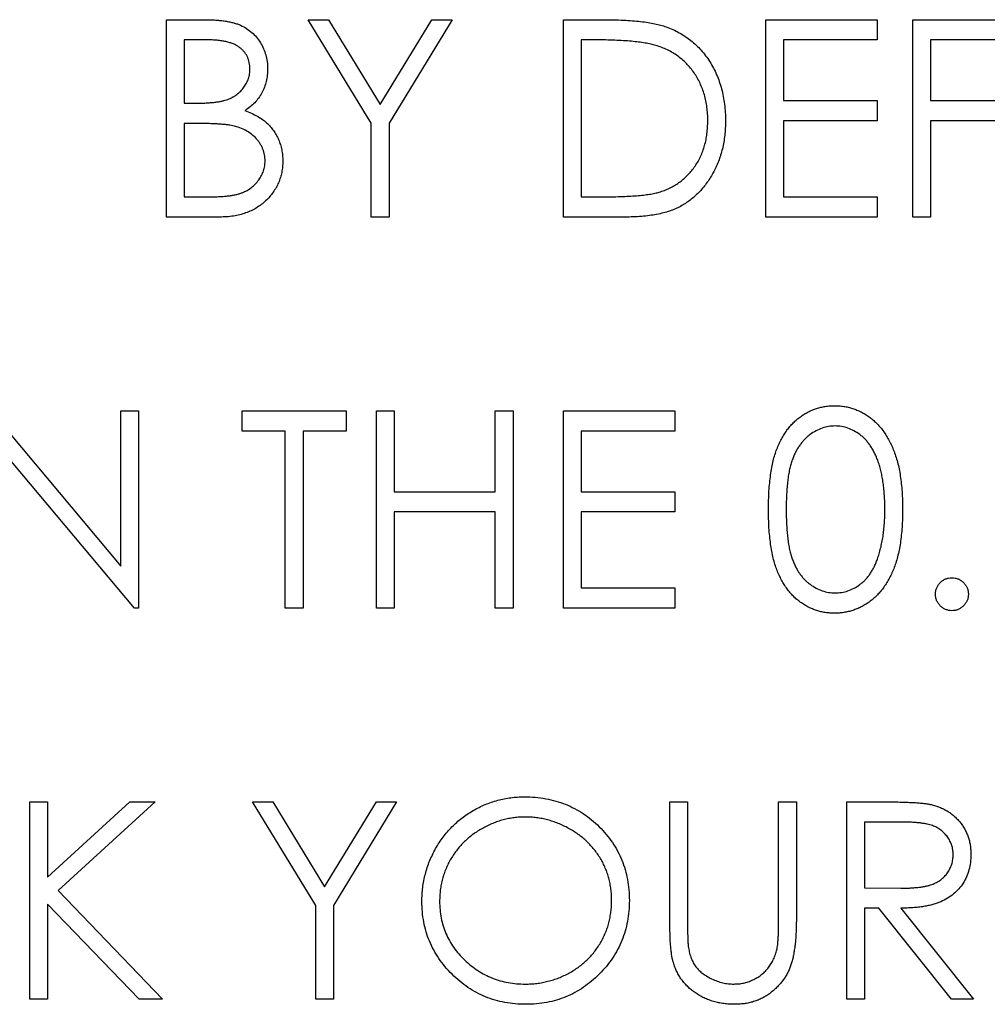
# Model space of a CAD drawing. Units: millimetres. Extents: x 4026 to 15281, y 3865 to 6854.
# Drawn here: x 4088 to 4103, y 6772 to 6788 of the extents above; entities that cross this region are included whole.
import ezdxf

# ---------------------------------------------------------------- set-up
doc = ezdxf.new("R2010")
doc.units = ezdxf.units.MM
doc.header["$LTSCALE"] = 15
doc.header["$MEASUREMENT"] = 0
doc.layers.add('CONST1', color=3, linetype='Continuous')

msp = doc.modelspace()

# ---------------------------------------------------------------- linework, layer by layer
at = {"layer": 'CONST1'}
for p, q in [((4090.236, 6785.096), (4090.236, 6788.271)), ((4090.236, 6788.271), (4090.856, 6788.271)), ((4092.516, 6788.271), (4092.842, 6788.271)), ((4093.533, 6786.605), (4092.516, 6788.271)), ((4092.842, 6788.271), (4093.676, 6786.906)), ((4093.676, 6786.906), (4094.509, 6788.271)), ((4094.836, 6788.271), (4093.818, 6786.605)), ((4094.509, 6788.271), (4094.836, 6788.271)), ((4096.627, 6788.271), (4097.268, 6788.271)), ((4096.627, 6785.096), (4096.627, 6788.271)), ((4099.883, 6788.271), (4101.674, 6788.271)), ((4099.883, 6785.096), (4099.883, 6788.271)), ((4101.674, 6788.271), (4101.674, 6787.945)), ((4102.244, 6785.096), (4102.244, 6788.271)), ((4102.244, 6788.271), (4103.791, 6788.271)), ((4090.521, 6787.945), (4090.521, 6786.927)), ((4090.908, 6787.945), (4090.521, 6787.945)), ((4096.912, 6787.945), (4096.912, 6785.421)), ((4097.135, 6787.945), (4096.912, 6787.945)), ((4100.168, 6787.945), (4100.168, 6786.968)), ((4101.674, 6787.945), (4100.168, 6787.945)), ((4102.529, 6787.945), (4102.529, 6786.968)), ((4103.791, 6787.945), (4102.529, 6787.945)), ((4090.521, 6786.927), (4090.712, 6786.927)), ((4100.168, 6786.968), (4101.674, 6786.968)), ((4101.674, 6786.968), (4101.674, 6786.642)), ((4102.529, 6786.968), (4103.791, 6786.968)), ((4090.521, 6786.602), (4090.521, 6785.421)), ((4090.71, 6786.602), (4090.521, 6786.602)), ((4093.533, 6785.096), (4093.533, 6786.605)), ((4093.818, 6786.605), (4093.818, 6785.096)), ((4100.168, 6786.642), (4100.168, 6785.421)), ((4101.674, 6786.642), (4100.168, 6786.642)), ((4103.791, 6786.642), (4102.529, 6786.642)), ((4102.529, 6786.642), (4102.529, 6785.096)), ((4090.521, 6785.421), (4090.927, 6785.421)), ((4096.912, 6785.421), (4097.276, 6785.421)), ((4100.168, 6785.421), (4101.674, 6785.421)), ((4101.674, 6785.421), (4101.674, 6785.096)), ((4091.095, 6785.096), (4090.236, 6785.096)), ((4093.818, 6785.096), (4093.533, 6785.096)), ((4097.611, 6785.096), (4096.627, 6785.096)), ((4101.674, 6785.096), (4099.883, 6785.096)), ((4102.529, 6785.096), (4102.244, 6785.096)), ((4087.406, 6781.979), (4089.503, 6779.48)), ((4089.503, 6781.979), (4089.788, 6781.979)), ((4089.503, 6779.48), (4089.503, 6781.979)), ((4089.788, 6781.979), (4089.788, 6778.804)), ((4091.457, 6781.979), (4093.126, 6781.979)), ((4091.457, 6781.653), (4091.457, 6781.979)), ((4093.126, 6781.979), (4093.126, 6781.653)), ((4093.615, 6781.979), (4093.9, 6781.979)), ((4093.615, 6778.804), (4093.615, 6781.979)), ((4093.9, 6781.979), (4093.9, 6780.676)), ((4095.528, 6780.676), (4095.528, 6781.979)), ((4095.528, 6781.979), (4095.813, 6781.979)), ((4095.813, 6781.979), (4095.813, 6778.804)), ((4096.627, 6778.804), (4096.627, 6781.979)), ((4096.627, 6781.979), (4098.418, 6781.979)), ((4098.418, 6781.979), (4098.418, 6781.653)), ((4092.149, 6781.653), (4091.457, 6781.653)), ((4092.149, 6778.804), (4092.149, 6781.653)), ((4092.434, 6781.653), (4092.434, 6778.804)), ((4093.126, 6781.653), (4092.434, 6781.653)), ((4098.418, 6781.653), (4096.912, 6781.653)), ((4096.912, 6781.653), (4096.912, 6780.676)), ((4089.723, 6778.804), (4087.631, 6781.297)), ((4093.9, 6780.676), (4095.528, 6780.676)), ((4096.912, 6780.676), (4098.418, 6780.676)), ((4098.418, 6780.676), (4098.418, 6780.351)), ((4095.528, 6780.351), (4093.9, 6780.351)), ((4093.9, 6780.351), (4093.9, 6778.804)), ((4095.528, 6778.804), (4095.528, 6780.351)), ((4096.912, 6780.351), (4096.912, 6779.13)), ((4098.418, 6780.351), (4096.912, 6780.351)), ((4096.912, 6779.13), (4098.418, 6779.13)), ((4098.418, 6779.13), (4098.418, 6778.804)), ((4089.788, 6778.804), (4089.723, 6778.804)), ((4092.434, 6778.804), (4092.149, 6778.804)), ((4093.9, 6778.804), (4093.615, 6778.804)), ((4095.813, 6778.804), (4095.528, 6778.804)), ((4098.418, 6778.804), (4096.627, 6778.804)), ((4088.038, 6772.512), (4088.038, 6775.687)), ((4088.038, 6775.687), (4088.323, 6775.687)), ((4088.323, 6774.478), (4089.646, 6775.687)), ((4088.323, 6775.687), (4088.323, 6774.478)), ((4090.053, 6775.687), (4088.493, 6774.263)), ((4089.646, 6775.687), (4090.053, 6775.687)), ((4091.62, 6775.687), (4091.946, 6775.687)), ((4092.638, 6774.022), (4091.62, 6775.687)), ((4091.946, 6775.687), (4092.781, 6774.323)), ((4092.781, 6774.323), (4093.614, 6775.687)), ((4093.94, 6775.687), (4092.923, 6774.022)), ((4093.614, 6775.687), (4093.94, 6775.687)), ((4098.336, 6775.687), (4098.621, 6775.687)), ((4098.336, 6773.77), (4098.336, 6775.687)), ((4098.621, 6775.687), (4098.621, 6773.785)), ((4100.087, 6775.687), (4100.372, 6775.687)), ((4100.087, 6773.785), (4100.087, 6775.687)), ((4100.372, 6775.687), (4100.372, 6773.77)), ((4101.186, 6775.687), (4101.821, 6775.687)), ((4101.186, 6772.512), (4101.186, 6775.687)), ((4102.066, 6775.362), (4101.471, 6775.362)), ((4101.471, 6775.362), (4101.471, 6774.303)), ((4088.493, 6774.263), (4090.175, 6772.512)), ((4101.471, 6774.303), (4102.052, 6774.299)), ((4088.323, 6774.044), (4088.323, 6772.512)), ((4089.795, 6772.512), (4088.323, 6774.044)), ((4092.638, 6772.512), (4092.638, 6774.022)), ((4092.923, 6774.022), (4092.923, 6772.512)), ((4101.471, 6773.978), (4101.471, 6772.512)), ((4101.702, 6773.978), (4101.471, 6773.978)), ((4102.869, 6772.512), (4101.702, 6773.978)), ((4102.055, 6773.978), (4103.221, 6772.512)), ((4088.323, 6772.512), (4088.038, 6772.512)), ((4090.175, 6772.512), (4089.795, 6772.512)), ((4092.923, 6772.512), (4092.638, 6772.512)), ((4101.471, 6772.512), (4101.186, 6772.512)), ((4103.221, 6772.512), (4102.869, 6772.512))]:
    msp.add_line(p, q, dxfattribs=at)
for points, knots in [([(4090.856, 6788.271), (4090.886, 6788.27), (4090.945, 6788.27), (4091.03, 6788.265), (4091.11, 6788.259), (4091.185, 6788.248), (4091.254, 6788.236), (4091.318, 6788.221), (4091.377, 6788.203), (4091.447, 6788.174), (4091.526, 6788.131), (4091.613, 6788.067), (4091.687, 6787.99), (4091.75, 6787.902), (4091.801, 6787.806), (4091.838, 6787.703), (4091.861, 6787.595), (4091.863, 6787.521), (4091.864, 6787.484)], [0, 0, 0, 0, 0.062594, 0.121323, 0.17668, 0.228365, 0.276868, 0.321879, 0.364099, 0.403356, 0.477968, 0.550535, 0.623584, 0.698175, 0.773354, 0.847281, 0.922818, 1, 1, 1, 1]), ([(4097.268, 6788.271), (4097.324, 6788.27), (4097.431, 6788.269), (4097.587, 6788.265), (4097.731, 6788.256), (4097.863, 6788.243), (4097.983, 6788.228), (4098.091, 6788.208), (4098.188, 6788.185), (4098.247, 6788.165), (4098.275, 6788.156)], [0, 0, 0, 0, 0.164289, 0.317406, 0.458844, 0.589367, 0.707831, 0.81577, 0.91288, 1, 1, 1, 1]), ([(4098.275, 6788.156), (4098.312, 6788.142), (4098.385, 6788.114), (4098.488, 6788.062), (4098.586, 6788.003), (4098.677, 6787.937), (4098.762, 6787.862), (4098.841, 6787.781), (4098.914, 6787.692), (4098.98, 6787.595), (4099.039, 6787.494), (4099.091, 6787.386), (4099.134, 6787.274), (4099.17, 6787.157), (4099.198, 6787.035), (4099.217, 6786.909), (4099.23, 6786.777), (4099.231, 6786.688), (4099.232, 6786.643)], [0, 0, 0, 0, 0.061545, 0.121694, 0.181155, 0.239875, 0.298702, 0.357647, 0.417605, 0.478494, 0.540407, 0.602345, 0.665004, 0.728559, 0.793651, 0.860534, 0.929236, 1, 1, 1, 1]), ([(4091.579, 6787.478), (4091.579, 6787.496), (4091.578, 6787.53), (4091.57, 6787.581), (4091.557, 6787.628), (4091.541, 6787.673), (4091.517, 6787.714), (4091.49, 6787.753), (4091.456, 6787.789), (4091.418, 6787.822), (4091.375, 6787.851), (4091.326, 6787.877), (4091.27, 6787.897), (4091.209, 6787.915), (4091.142, 6787.928), (4091.069, 6787.939), (4090.99, 6787.944), (4090.936, 6787.945), (4090.908, 6787.945)], [0, 0, 0, 0, 0.057003, 0.111818, 0.164402, 0.21587, 0.266841, 0.317479, 0.369902, 0.4234, 0.479718, 0.539241, 0.602431, 0.67103, 0.744485, 0.823454, 0.90874, 1, 1, 1, 1]), ([(4098.111, 6787.856), (4098.084, 6787.863), (4098.027, 6787.879), (4097.935, 6787.896), (4097.831, 6787.911), (4097.715, 6787.924), (4097.587, 6787.933), (4097.447, 6787.94), (4097.295, 6787.945), (4097.19, 6787.945), (4097.135, 6787.945)], [0, 0, 0, 0, 0.084319, 0.179285, 0.286583, 0.405111, 0.535593, 0.67819, 0.832976, 1, 1, 1, 1]), ([(4098.947, 6786.644), (4098.947, 6786.681), (4098.946, 6786.754), (4098.934, 6786.861), (4098.917, 6786.964), (4098.893, 6787.063), (4098.862, 6787.158), (4098.823, 6787.248), (4098.779, 6787.335), (4098.727, 6787.417), (4098.669, 6787.494), (4098.605, 6787.565), (4098.536, 6787.629), (4098.463, 6787.688), (4098.382, 6787.74), (4098.297, 6787.786), (4098.206, 6787.825), (4098.143, 6787.845), (4098.111, 6787.856)], [0, 0, 0, 0, 0.070151, 0.137813, 0.203226, 0.267174, 0.330024, 0.391794, 0.453084, 0.514334, 0.575, 0.634865, 0.694116, 0.753442, 0.813126, 0.87408, 0.936007, 1, 1, 1, 1]), ([(4090.712, 6786.927), (4090.74, 6786.928), (4090.795, 6786.928), (4090.873, 6786.93), (4090.946, 6786.936), (4091.012, 6786.942), (4091.074, 6786.951), (4091.129, 6786.962), (4091.179, 6786.973), (4091.236, 6786.993), (4091.302, 6787.022), (4091.371, 6787.067), (4091.433, 6787.12), (4091.485, 6787.182), (4091.527, 6787.25), (4091.557, 6787.323), (4091.577, 6787.399), (4091.578, 6787.452), (4091.579, 6787.478)], [0, 0, 0, 0, 0.072301, 0.1397, 0.202289, 0.2606, 0.31319, 0.361739, 0.405706, 0.44554, 0.518832, 0.589778, 0.658867, 0.72843, 0.797283, 0.864815, 0.931364, 1, 1, 1, 1]), ([(4091.864, 6787.484), (4091.863, 6787.449), (4091.861, 6787.38), (4091.843, 6787.279), (4091.814, 6787.183), (4091.773, 6787.092), (4091.72, 6787.009), (4091.658, 6786.932), (4091.582, 6786.865), (4091.526, 6786.827), (4091.497, 6786.808)], [0, 0, 0, 0, 0.130569, 0.256581, 0.380552, 0.503623, 0.625739, 0.747549, 0.871766, 1, 1, 1, 1]), ([(4091.497, 6786.808), (4091.533, 6786.795), (4091.602, 6786.768), (4091.697, 6786.721), (4091.779, 6786.67), (4091.848, 6786.615), (4091.908, 6786.555), (4091.959, 6786.49), (4092.004, 6786.418), (4092.042, 6786.342), (4092.071, 6786.261), (4092.093, 6786.176), (4092.106, 6786.087), (4092.108, 6786.027), (4092.109, 6785.997)], [0, 0, 0, 0, 0.106057, 0.202914, 0.2903, 0.370223, 0.446384, 0.521397, 0.598291, 0.676142, 0.755529, 0.834887, 0.916646, 1, 1, 1, 1]), ([(4091.304, 6786.564), (4091.289, 6786.567), (4091.255, 6786.574), (4091.2, 6786.581), (4091.138, 6786.588), (4091.068, 6786.592), (4090.99, 6786.597), (4090.903, 6786.599), (4090.809, 6786.601), (4090.744, 6786.602), (4090.71, 6786.602)], [0, 0, 0, 0, 0.079306, 0.171953, 0.277057, 0.394731, 0.526177, 0.671345, 0.829285, 1, 1, 1, 1]), ([(4091.824, 6785.997), (4091.823, 6786.014), (4091.823, 6786.047), (4091.815, 6786.096), (4091.804, 6786.143), (4091.79, 6786.189), (4091.77, 6786.233), (4091.746, 6786.275), (4091.718, 6786.316), (4091.674, 6786.368), (4091.61, 6786.428), (4091.52, 6786.487), (4091.417, 6786.534), (4091.342, 6786.554), (4091.304, 6786.564)], [0, 0, 0, 0, 0.060287, 0.119602, 0.177503, 0.235143, 0.292133, 0.350871, 0.410098, 0.470732, 0.594829, 0.722579, 0.856691, 1, 1, 1, 1]), ([(4099.232, 6786.643), (4099.231, 6786.604), (4099.23, 6786.526), (4099.22, 6786.413), (4099.205, 6786.302), (4099.183, 6786.195), (4099.155, 6786.092), (4099.12, 6785.992), (4099.079, 6785.895), (4099.032, 6785.803), (4098.98, 6785.716), (4098.925, 6785.634), (4098.865, 6785.558), (4098.802, 6785.488), (4098.734, 6785.424), (4098.663, 6785.366), (4098.588, 6785.314), (4098.509, 6785.266), (4098.424, 6785.225), (4098.332, 6785.19), (4098.231, 6785.161), (4098.122, 6785.137), (4098.006, 6785.118), (4097.881, 6785.105), (4097.749, 6785.097), (4097.658, 6785.096), (4097.611, 6785.096)], [0, 0, 0, 0, 0.046081, 0.090807, 0.134295, 0.177024, 0.218823, 0.260244, 0.30108, 0.341614, 0.381583, 0.42012, 0.458075, 0.494738, 0.531195, 0.566934, 0.602713, 0.638327, 0.674853, 0.713467, 0.754442, 0.797815, 0.843989, 0.893072, 0.944963, 1, 1, 1, 1]), ([(4098.184, 6785.502), (4098.213, 6785.512), (4098.27, 6785.532), (4098.352, 6785.569), (4098.429, 6785.613), (4098.502, 6785.661), (4098.569, 6785.716), (4098.632, 6785.777), (4098.691, 6785.843), (4098.744, 6785.914), (4098.792, 6785.991), (4098.833, 6786.072), (4098.869, 6786.157), (4098.897, 6786.247), (4098.92, 6786.34), (4098.935, 6786.438), (4098.945, 6786.539), (4098.946, 6786.608), (4098.947, 6786.644)], [0, 0, 0, 0, 0.062415, 0.123338, 0.183125, 0.241783, 0.300579, 0.35968, 0.418882, 0.479531, 0.540851, 0.602303, 0.664463, 0.727806, 0.792895, 0.859672, 0.928464, 1, 1, 1, 1]), ([(4090.927, 6785.421), (4090.956, 6785.422), (4091.012, 6785.422), (4091.093, 6785.424), (4091.168, 6785.429), (4091.236, 6785.437), (4091.299, 6785.446), (4091.356, 6785.457), (4091.407, 6785.47), (4091.467, 6785.491), (4091.533, 6785.522), (4091.605, 6785.57), (4091.669, 6785.626), (4091.723, 6785.692), (4091.768, 6785.763), (4091.8, 6785.838), (4091.82, 6785.917), (4091.822, 6785.97), (4091.824, 6785.997)], [0, 0, 0, 0, 0.072502, 0.139739, 0.201795, 0.259822, 0.312206, 0.360773, 0.40454, 0.443698, 0.516841, 0.587874, 0.657965, 0.728969, 0.799308, 0.866636, 0.933116, 1, 1, 1, 1]), ([(4092.109, 6785.997), (4092.108, 6785.966), (4092.106, 6785.905), (4092.093, 6785.815), (4092.071, 6785.73), (4092.041, 6785.648), (4092.002, 6785.569), (4091.954, 6785.494), (4091.898, 6785.423), (4091.834, 6785.355), (4091.762, 6785.295), (4091.685, 6785.241), (4091.6, 6785.196), (4091.511, 6785.159), (4091.415, 6785.131), (4091.314, 6785.111), (4091.206, 6785.097), (4091.132, 6785.096), (4091.095, 6785.096)], [0, 0, 0, 0, 0.06116, 0.120335, 0.17818, 0.235235, 0.292683, 0.351186, 0.410457, 0.47172, 0.533761, 0.595739, 0.657888, 0.721295, 0.786823, 0.854686, 0.925478, 1, 1, 1, 1]), ([(4097.276, 6785.421), (4097.329, 6785.421), (4097.429, 6785.422), (4097.574, 6785.426), (4097.706, 6785.432), (4097.826, 6785.441), (4097.934, 6785.452), (4098.029, 6785.465), (4098.111, 6785.481), (4098.161, 6785.495), (4098.184, 6785.502)], [0, 0, 0, 0, 0.171901, 0.330628, 0.475549, 0.606746, 0.725024, 0.829742, 0.921323, 1, 1, 1, 1]), ([(4099.924, 6780.39), (4099.924, 6780.441), (4099.925, 6780.54), (4099.931, 6780.684), (4099.942, 6780.819), (4099.957, 6780.945), (4099.974, 6781.063), (4099.998, 6781.171), (4100.025, 6781.27), (4100.057, 6781.361), (4100.092, 6781.445), (4100.13, 6781.524), (4100.174, 6781.597), (4100.219, 6781.665), (4100.268, 6781.727), (4100.32, 6781.785), (4100.377, 6781.837), (4100.436, 6781.884), (4100.499, 6781.925), (4100.563, 6781.961), (4100.629, 6781.992), (4100.697, 6782.017), (4100.767, 6782.037), (4100.838, 6782.05), (4100.911, 6782.059), (4100.96, 6782.06), (4100.985, 6782.06)], [0, 0, 0, 0, 0.068595, 0.133246, 0.194313, 0.251279, 0.304513, 0.354235, 0.400481, 0.443411, 0.484015, 0.523252, 0.561042, 0.5979, 0.633518, 0.668314, 0.702496, 0.736685, 0.770293, 0.803437, 0.835913, 0.86846, 0.900847, 0.933467, 0.966258, 1, 1, 1, 1]), ([(4100.985, 6782.06), (4101.011, 6782.06), (4101.061, 6782.059), (4101.135, 6782.051), (4101.208, 6782.037), (4101.278, 6782.017), (4101.347, 6781.992), (4101.414, 6781.961), (4101.48, 6781.925), (4101.543, 6781.883), (4101.604, 6781.836), (4101.661, 6781.782), (4101.715, 6781.723), (4101.767, 6781.66), (4101.814, 6781.589), (4101.859, 6781.514), (4101.899, 6781.433), (4101.938, 6781.347), (4101.971, 6781.253), (4102.002, 6781.152), (4102.026, 6781.044), (4102.046, 6780.928), (4102.062, 6780.804), (4102.074, 6780.673), (4102.08, 6780.534), (4102.081, 6780.439), (4102.081, 6780.39)], [0, 0, 0, 0, 0.0337881, 0.0671939, 0.0998624, 0.1325666, 0.1651512, 0.1979132, 0.231319, 0.2650833, 0.2992553, 0.3343986, 0.3699428, 0.4062836, 0.4440638, 0.4829977, 0.5233544, 0.5655366, 0.6096129, 0.6563908, 0.7058855, 0.7583245, 0.8138318, 0.8727946, 0.9347222, 1, 1, 1, 1]), ([(4100.995, 6781.735), (4100.96, 6781.733), (4100.89, 6781.729), (4100.786, 6781.703), (4100.686, 6781.658), (4100.607, 6781.608), (4100.546, 6781.56), (4100.504, 6781.519), (4100.464, 6781.474), (4100.427, 6781.425), (4100.392, 6781.372), (4100.36, 6781.315), (4100.332, 6781.253), (4100.306, 6781.187), (4100.282, 6781.115), (4100.263, 6781.036), (4100.245, 6780.948), (4100.233, 6780.852), (4100.222, 6780.748), (4100.215, 6780.637), (4100.209, 6780.517), (4100.209, 6780.434), (4100.209, 6780.391)], [0, 0, 0, 0, 0.060387, 0.120883, 0.182755, 0.247811, 0.281299, 0.315088, 0.349702, 0.384857, 0.420966, 0.458511, 0.497175, 0.537602, 0.580503, 0.627468, 0.678388, 0.733983, 0.793747, 0.857714, 0.926698, 1, 1, 1, 1]), ([(4101.796, 6780.391), (4101.796, 6780.43), (4101.795, 6780.504), (4101.791, 6780.614), (4101.781, 6780.717), (4101.771, 6780.816), (4101.755, 6780.909), (4101.738, 6780.998), (4101.715, 6781.08), (4101.691, 6781.158), (4101.663, 6781.231), (4101.632, 6781.298), (4101.599, 6781.36), (4101.563, 6781.418), (4101.525, 6781.47), (4101.484, 6781.517), (4101.441, 6781.56), (4101.38, 6781.608), (4101.301, 6781.658), (4101.202, 6781.703), (4101.099, 6781.729), (4101.03, 6781.733), (4100.995, 6781.735)], [0, 0, 0, 0, 0.065681, 0.128486, 0.188175, 0.245106, 0.299448, 0.350823, 0.399942, 0.446672, 0.491255, 0.533376, 0.573853, 0.612526, 0.649597, 0.685532, 0.720106, 0.753838, 0.818925, 0.880493, 0.940311, 1, 1, 1, 1]), ([(4100.985, 6778.723), (4100.96, 6778.723), (4100.911, 6778.724), (4100.838, 6778.732), (4100.767, 6778.746), (4100.698, 6778.766), (4100.63, 6778.79), (4100.564, 6778.821), (4100.501, 6778.856), (4100.439, 6778.897), (4100.38, 6778.943), (4100.323, 6778.995), (4100.271, 6779.053), (4100.222, 6779.116), (4100.176, 6779.183), (4100.134, 6779.257), (4100.094, 6779.336), (4100.058, 6779.42), (4100.027, 6779.512), (4099.998, 6779.612), (4099.976, 6779.721), (4099.957, 6779.838), (4099.942, 6779.964), (4099.931, 6780.098), (4099.925, 6780.242), (4099.924, 6780.34), (4099.924, 6780.39)], [0, 0, 0, 0, 0.033787, 0.066622, 0.099285, 0.131361, 0.163585, 0.196104, 0.228902, 0.262158, 0.295991, 0.330218, 0.36506, 0.400951, 0.43762, 0.475708, 0.515381, 0.556414, 0.599765, 0.646424, 0.696431, 0.749782, 0.806573, 0.867436, 0.931887, 1, 1, 1, 1]), ([(4100.209, 6780.391), (4100.209, 6780.349), (4100.209, 6780.267), (4100.215, 6780.147), (4100.222, 6780.036), (4100.232, 6779.932), (4100.246, 6779.837), (4100.262, 6779.749), (4100.282, 6779.669), (4100.305, 6779.597), (4100.331, 6779.531), (4100.36, 6779.47), (4100.391, 6779.412), (4100.425, 6779.359), (4100.463, 6779.31), (4100.503, 6779.265), (4100.547, 6779.224), (4100.607, 6779.175), (4100.687, 6779.125), (4100.787, 6779.081), (4100.89, 6779.053), (4100.96, 6779.05), (4100.995, 6779.048)], [0, 0, 0, 0, 0.072951, 0.141584, 0.205926, 0.265301, 0.320597, 0.371817, 0.41879, 0.461699, 0.502134, 0.540804, 0.578181, 0.614297, 0.649678, 0.684299, 0.718359, 0.752081, 0.817652, 0.879722, 0.939966, 1, 1, 1, 1]), ([(4102.081, 6780.39), (4102.081, 6780.342), (4102.08, 6780.247), (4102.074, 6780.109), (4102.062, 6779.978), (4102.047, 6779.855), (4102.027, 6779.74), (4102.002, 6779.632), (4101.974, 6779.531), (4101.94, 6779.438), (4101.902, 6779.352), (4101.861, 6779.272), (4101.817, 6779.196), (4101.77, 6779.127), (4101.719, 6779.062), (4101.664, 6779.003), (4101.606, 6778.95), (4101.545, 6778.902), (4101.481, 6778.86), (4101.416, 6778.823), (4101.348, 6778.793), (4101.279, 6778.767), (4101.208, 6778.747), (4101.135, 6778.733), (4101.061, 6778.724), (4101.011, 6778.723), (4100.985, 6778.723)], [0, 0, 0, 0, 0.065063, 0.126773, 0.185516, 0.240765, 0.29298, 0.34225, 0.388919, 0.432776, 0.474628, 0.514775, 0.553606, 0.591426, 0.628028, 0.663804, 0.698984, 0.733591, 0.767628, 0.801208, 0.834264, 0.866981, 0.89972, 0.932702, 0.966176, 1, 1, 1, 1]), ([(4101.676, 6779.593), (4101.686, 6779.622), (4101.705, 6779.679), (4101.73, 6779.768), (4101.75, 6779.862), (4101.768, 6779.959), (4101.78, 6780.061), (4101.79, 6780.168), (4101.795, 6780.278), (4101.796, 6780.353), (4101.796, 6780.391)], [0, 0, 0, 0, 0.110588, 0.224542, 0.342503, 0.464324, 0.590756, 0.722227, 0.858843, 1, 1, 1, 1]), ([(4100.995, 6779.048), (4101.03, 6779.05), (4101.1, 6779.053), (4101.203, 6779.08), (4101.303, 6779.123), (4101.381, 6779.172), (4101.44, 6779.22), (4101.483, 6779.26), (4101.522, 6779.306), (4101.559, 6779.355), (4101.593, 6779.408), (4101.624, 6779.466), (4101.652, 6779.528), (4101.668, 6779.571), (4101.676, 6779.593)], [0, 0, 0, 0, 0.112813, 0.225394, 0.339595, 0.459675, 0.521735, 0.583926, 0.648174, 0.713881, 0.781004, 0.851451, 0.924051, 1, 1, 1, 1]), ([(4102.61, 6779.028), (4102.611, 6779.046), (4102.613, 6779.081), (4102.629, 6779.131), (4102.653, 6779.176), (4102.687, 6779.217), (4102.727, 6779.25), (4102.773, 6779.275), (4102.823, 6779.289), (4102.857, 6779.291), (4102.875, 6779.292)], [0, 0, 0, 0, 0.129097, 0.252046, 0.373905, 0.501038, 0.628171, 0.751376, 0.872426, 1, 1, 1, 1]), ([(4102.875, 6779.292), (4102.893, 6779.291), (4102.927, 6779.289), (4102.977, 6779.275), (4103.023, 6779.25), (4103.063, 6779.217), (4103.097, 6779.176), (4103.123, 6779.131), (4103.137, 6779.081), (4103.139, 6779.046), (4103.14, 6779.028)], [0, 0, 0, 0, 0.127519, 0.249986, 0.371792, 0.49887, 0.625948, 0.748492, 0.870959, 1, 1, 1, 1]), ([(4102.875, 6778.763), (4102.857, 6778.764), (4102.823, 6778.766), (4102.773, 6778.782), (4102.727, 6778.806), (4102.687, 6778.84), (4102.654, 6778.881), (4102.628, 6778.926), (4102.613, 6778.976), (4102.611, 6779.01), (4102.61, 6779.028)], [0, 0, 0, 0, 0.127757, 0.249414, 0.372796, 0.500111, 0.62861, 0.750643, 0.873768, 1, 1, 1, 1]), ([(4103.14, 6779.028), (4103.139, 6779.01), (4103.136, 6778.976), (4103.123, 6778.926), (4103.096, 6778.881), (4103.063, 6778.84), (4103.023, 6778.806), (4102.977, 6778.781), (4102.927, 6778.766), (4102.893, 6778.764), (4102.875, 6778.763)], [0, 0, 0, 0, 0.126178, 0.248821, 0.37154, 0.499984, 0.627244, 0.749226, 0.872298, 1, 1, 1, 1]), ([(4094.347, 6774.086), (4094.348, 6774.124), (4094.349, 6774.199), (4094.36, 6774.31), (4094.377, 6774.42), (4094.401, 6774.527), (4094.433, 6774.633), (4094.47, 6774.736), (4094.516, 6774.837), (4094.567, 6774.936), (4094.624, 6775.03), (4094.688, 6775.12), (4094.755, 6775.205), (4094.829, 6775.284), (4094.906, 6775.358), (4094.989, 6775.427), (4095.077, 6775.491), (4095.17, 6775.548), (4095.266, 6775.6), (4095.364, 6775.645), (4095.465, 6775.683), (4095.567, 6775.714), (4095.672, 6775.739), (4095.778, 6775.756), (4095.886, 6775.767), (4095.959, 6775.768), (4095.996, 6775.769)], [0, 0, 0, 0, 0.043209, 0.085873, 0.12812, 0.170152, 0.211918, 0.253753, 0.296006, 0.338443, 0.381015, 0.42282, 0.464089, 0.505126, 0.545975, 0.586985, 0.628339, 0.670084, 0.711992, 0.753039, 0.794049, 0.834886, 0.875498, 0.916547, 0.958004, 1, 1, 1, 1]), ([(4095.996, 6775.769), (4096.055, 6775.767), (4096.17, 6775.764), (4096.34, 6775.742), (4096.502, 6775.703), (4096.657, 6775.652), (4096.805, 6775.583), (4096.945, 6775.5), (4097.078, 6775.401), (4097.202, 6775.288), (4097.315, 6775.166), (4097.414, 6775.034), (4097.498, 6774.896), (4097.566, 6774.75), (4097.62, 6774.598), (4097.657, 6774.438), (4097.681, 6774.272), (4097.684, 6774.159), (4097.685, 6774.101)], [0, 0, 0, 0, 0.06657, 0.130749, 0.1934128, 0.2549894, 0.3161136, 0.3772618, 0.4394008, 0.5029706, 0.566525, 0.6282311, 0.6890906, 0.7493447, 0.8101696, 0.8716098, 0.9348692, 1, 1, 1, 1]), ([(4101.821, 6775.687), (4101.864, 6775.687), (4101.945, 6775.687), (4102.062, 6775.685), (4102.168, 6775.681), (4102.263, 6775.677), (4102.347, 6775.671), (4102.422, 6775.664), (4102.485, 6775.656), (4102.523, 6775.648), (4102.54, 6775.644)], [0, 0, 0, 0, 0.176258, 0.338434, 0.484822, 0.617158, 0.734698, 0.837385, 0.926372, 1, 1, 1, 1]), ([(4102.54, 6775.644), (4102.564, 6775.638), (4102.61, 6775.627), (4102.676, 6775.603), (4102.739, 6775.575), (4102.799, 6775.543), (4102.855, 6775.505), (4102.907, 6775.463), (4102.958, 6775.416), (4103.003, 6775.365), (4103.045, 6775.31), (4103.081, 6775.252), (4103.112, 6775.19), (4103.137, 6775.126), (4103.157, 6775.058), (4103.171, 6774.988), (4103.179, 6774.914), (4103.18, 6774.864), (4103.18, 6774.838)], [0, 0, 0, 0, 0.064217, 0.127064, 0.188745, 0.249132, 0.309453, 0.369827, 0.43065, 0.492352, 0.554072, 0.61569, 0.676798, 0.738439, 0.801317, 0.865185, 0.931641, 1, 1, 1, 1]), ([(4096.01, 6775.443), (4095.98, 6775.443), (4095.92, 6775.442), (4095.831, 6775.432), (4095.743, 6775.419), (4095.656, 6775.399), (4095.57, 6775.372), (4095.486, 6775.342), (4095.403, 6775.304), (4095.321, 6775.262), (4095.243, 6775.215), (4095.168, 6775.164), (4095.098, 6775.108), (4095.032, 6775.049), (4094.971, 6774.986), (4094.914, 6774.919), (4094.862, 6774.847), (4094.814, 6774.773), (4094.771, 6774.695), (4094.734, 6774.615), (4094.703, 6774.532), (4094.677, 6774.447), (4094.656, 6774.36), (4094.643, 6774.271), (4094.633, 6774.18), (4094.633, 6774.118), (4094.632, 6774.087)], [0, 0, 0, 0, 0.042023, 0.083645, 0.124984, 0.166247, 0.207702, 0.249631, 0.291742, 0.334743, 0.37746, 0.419556, 0.461044, 0.502096, 0.542891, 0.583801, 0.624864, 0.666225, 0.707399, 0.748557, 0.789655, 0.83074, 0.87207, 0.913993, 0.956498, 1, 1, 1, 1]), ([(4097.4, 6774.102), (4097.4, 6774.132), (4097.399, 6774.194), (4097.39, 6774.284), (4097.376, 6774.372), (4097.356, 6774.458), (4097.331, 6774.541), (4097.299, 6774.623), (4097.262, 6774.702), (4097.22, 6774.778), (4097.172, 6774.852), (4097.12, 6774.922), (4097.062, 6774.988), (4097.001, 6775.051), (4096.935, 6775.11), (4096.864, 6775.164), (4096.788, 6775.215), (4096.709, 6775.262), (4096.626, 6775.305), (4096.542, 6775.341), (4096.456, 6775.373), (4096.369, 6775.399), (4096.281, 6775.419), (4096.192, 6775.432), (4096.101, 6775.442), (4096.04, 6775.443), (4096.01, 6775.443)], [0, 0, 0, 0, 0.042915, 0.08513, 0.126473, 0.167453, 0.207976, 0.248249, 0.28875, 0.32967, 0.370537, 0.411129, 0.451819, 0.492406, 0.533486, 0.575263, 0.617441, 0.660672, 0.70394, 0.746868, 0.789079, 0.831104, 0.873238, 0.915166, 0.957381, 1, 1, 1, 1]), ([(4102.895, 6774.839), (4102.894, 6774.864), (4102.892, 6774.915), (4102.874, 6774.989), (4102.845, 6775.059), (4102.804, 6775.124), (4102.755, 6775.184), (4102.698, 6775.235), (4102.634, 6775.277), (4102.574, 6775.303), (4102.52, 6775.32), (4102.473, 6775.331), (4102.42, 6775.341), (4102.361, 6775.348), (4102.296, 6775.355), (4102.225, 6775.359), (4102.147, 6775.361), (4102.094, 6775.362), (4102.066, 6775.362)], [0, 0, 0, 0, 0.068814, 0.136365, 0.204019, 0.273064, 0.342913, 0.410965, 0.479169, 0.549308, 0.587652, 0.630647, 0.678879, 0.731934, 0.791111, 0.855283, 0.925086, 1, 1, 1, 1]), ([(4102.052, 6774.299), (4102.079, 6774.299), (4102.132, 6774.299), (4102.208, 6774.302), (4102.279, 6774.307), (4102.344, 6774.313), (4102.404, 6774.321), (4102.458, 6774.331), (4102.507, 6774.343), (4102.564, 6774.361), (4102.628, 6774.39), (4102.697, 6774.433), (4102.756, 6774.486), (4102.806, 6774.546), (4102.846, 6774.613), (4102.874, 6774.685), (4102.892, 6774.761), (4102.894, 6774.813), (4102.895, 6774.839)], [0, 0, 0, 0, 0.071668, 0.138913, 0.201185, 0.259124, 0.312255, 0.360682, 0.405086, 0.445102, 0.518778, 0.589462, 0.658462, 0.727283, 0.796322, 0.863175, 0.930949, 1, 1, 1, 1]), ([(4103.18, 6774.838), (4103.179, 6774.796), (4103.176, 6774.713), (4103.152, 6774.594), (4103.112, 6774.482), (4103.058, 6774.378), (4102.988, 6774.285), (4102.904, 6774.203), (4102.806, 6774.134), (4102.715, 6774.087), (4102.635, 6774.056), (4102.569, 6774.035), (4102.496, 6774.018), (4102.419, 6774.003), (4102.335, 6773.992), (4102.247, 6773.984), (4102.153, 6773.979), (4102.088, 6773.978), (4102.055, 6773.978)], [0, 0, 0, 0, 0.07878, 0.153721, 0.226714, 0.299191, 0.37119, 0.443006, 0.516689, 0.593217, 0.633873, 0.676989, 0.7229, 0.771959, 0.824211, 0.879379, 0.937948, 1, 1, 1, 1]), ([(4096.021, 6772.431), (4095.964, 6772.432), (4095.85, 6772.435), (4095.684, 6772.459), (4095.524, 6772.496), (4095.371, 6772.549), (4095.225, 6772.618), (4095.086, 6772.701), (4094.954, 6772.801), (4094.83, 6772.913), (4094.717, 6773.036), (4094.618, 6773.167), (4094.535, 6773.305), (4094.466, 6773.449), (4094.412, 6773.599), (4094.375, 6773.756), (4094.351, 6773.919), (4094.349, 6774.03), (4094.347, 6774.086)], [0, 0, 0, 0, 0.065819, 0.129747, 0.192072, 0.253459, 0.31457, 0.37628, 0.439026, 0.503267, 0.567493, 0.629705, 0.691, 0.751452, 0.812004, 0.87315, 0.935635, 1, 1, 1, 1]), ([(4094.632, 6774.087), (4094.633, 6774.041), (4094.636, 6773.951), (4094.656, 6773.819), (4094.686, 6773.692), (4094.732, 6773.57), (4094.788, 6773.454), (4094.858, 6773.343), (4094.941, 6773.239), (4095.035, 6773.14), (4095.138, 6773.051), (4095.247, 6772.972), (4095.361, 6772.905), (4095.481, 6772.851), (4095.606, 6772.808), (4095.736, 6772.779), (4095.871, 6772.759), (4095.963, 6772.757), (4096.01, 6772.757)], [0, 0, 0, 0, 0.064504, 0.126899, 0.187747, 0.24815, 0.308586, 0.369583, 0.431827, 0.49618, 0.560668, 0.623504, 0.68526, 0.746537, 0.808327, 0.870486, 0.934317, 1, 1, 1, 1]), ([(4096.01, 6772.757), (4096.041, 6772.757), (4096.104, 6772.758), (4096.196, 6772.766), (4096.287, 6772.78), (4096.376, 6772.8), (4096.463, 6772.825), (4096.549, 6772.855), (4096.632, 6772.892), (4096.714, 6772.932), (4096.793, 6772.979), (4096.868, 6773.029), (4096.937, 6773.084), (4097.003, 6773.142), (4097.064, 6773.205), (4097.121, 6773.272), (4097.172, 6773.343), (4097.22, 6773.418), (4097.262, 6773.496), (4097.299, 6773.576), (4097.331, 6773.658), (4097.356, 6773.743), (4097.376, 6773.83), (4097.39, 6773.918), (4097.399, 6774.009), (4097.4, 6774.071), (4097.4, 6774.102)], [0, 0, 0, 0, 0.043633, 0.086538, 0.129177, 0.171436, 0.213416, 0.255266, 0.297369, 0.339941, 0.382347, 0.423953, 0.464871, 0.505572, 0.546003, 0.586568, 0.627065, 0.668271, 0.709549, 0.750428, 0.791096, 0.832027, 0.873136, 0.914611, 0.956956, 1, 1, 1, 1]), ([(4097.685, 6774.101), (4097.684, 6774.044), (4097.681, 6773.931), (4097.657, 6773.766), (4097.62, 6773.607), (4097.567, 6773.455), (4097.499, 6773.309), (4097.415, 6773.171), (4097.316, 6773.039), (4097.203, 6772.915), (4097.08, 6772.802), (4096.948, 6772.703), (4096.811, 6772.618), (4096.665, 6772.55), (4096.514, 6772.496), (4096.356, 6772.459), (4096.191, 6772.435), (4096.078, 6772.432), (4096.021, 6772.431)], [0, 0, 0, 0, 0.065227, 0.128569, 0.19032, 0.251378, 0.312388, 0.373789, 0.436431, 0.500567, 0.564687, 0.627136, 0.688455, 0.749246, 0.810155, 0.871671, 0.934773, 1, 1, 1, 1]), ([(4098.393, 6773.101), (4098.388, 6773.118), (4098.378, 6773.154), (4098.367, 6773.215), (4098.358, 6773.285), (4098.349, 6773.364), (4098.344, 6773.452), (4098.34, 6773.55), (4098.336, 6773.656), (4098.336, 6773.731), (4098.336, 6773.77)], [0, 0, 0, 0, 0.07813, 0.169465, 0.274335, 0.39211, 0.523687, 0.668365, 0.827132, 1, 1, 1, 1]), ([(4098.621, 6773.785), (4098.621, 6773.758), (4098.621, 6773.707), (4098.622, 6773.634), (4098.623, 6773.57), (4098.624, 6773.513), (4098.626, 6773.464), (4098.628, 6773.423), (4098.63, 6773.39), (4098.633, 6773.371), (4098.634, 6773.363)], [0, 0, 0, 0, 0.191079, 0.362605, 0.516099, 0.650038, 0.765977, 0.862374, 0.940842, 1, 1, 1, 1]), ([(4100.372, 6773.77), (4100.371, 6773.735), (4100.371, 6773.668), (4100.367, 6773.569), (4100.361, 6773.475), (4100.352, 6773.386), (4100.34, 6773.303), (4100.327, 6773.224), (4100.311, 6773.151), (4100.292, 6773.082), (4100.27, 6773.017), (4100.241, 6772.955), (4100.209, 6772.894), (4100.171, 6772.836), (4100.128, 6772.779), (4100.08, 6772.726), (4100.027, 6772.673), (4099.97, 6772.624), (4099.908, 6772.579), (4099.843, 6772.539), (4099.774, 6772.506), (4099.703, 6772.478), (4099.628, 6772.457), (4099.55, 6772.442), (4099.469, 6772.433), (4099.413, 6772.432), (4099.385, 6772.431)], [0, 0, 0, 0, 0.054858, 0.107059, 0.156978, 0.203992, 0.248492, 0.290483, 0.330489, 0.367886, 0.403858, 0.440009, 0.476295, 0.512792, 0.550485, 0.588381, 0.627645, 0.667979, 0.708433, 0.748602, 0.789088, 0.829461, 0.870371, 0.912214, 0.955547, 1, 1, 1, 1]), ([(4100.054, 6773.292), (4100.057, 6773.303), (4100.063, 6773.328), (4100.069, 6773.37), (4100.075, 6773.42), (4100.079, 6773.478), (4100.083, 6773.543), (4100.085, 6773.617), (4100.086, 6773.698), (4100.087, 6773.755), (4100.087, 6773.785)], [0, 0, 0, 0, 0.069835, 0.155621, 0.257802, 0.373811, 0.506402, 0.655564, 0.820079, 1, 1, 1, 1]), ([(4098.634, 6773.363), (4098.639, 6773.333), (4098.648, 6773.275), (4098.671, 6773.192), (4098.704, 6773.118), (4098.742, 6773.05), (4098.793, 6772.989), (4098.854, 6772.933), (4098.927, 6772.884), (4099.009, 6772.839), (4099.097, 6772.803), (4099.188, 6772.776), (4099.278, 6772.759), (4099.339, 6772.757), (4099.369, 6772.757)], [0, 0, 0, 0, 0.086315, 0.1677665, 0.2444327, 0.3181347, 0.3918841, 0.4700681, 0.5539042, 0.6443395, 0.7368747, 0.8261684, 0.9136786, 1, 1, 1, 1]), ([(4099.369, 6772.757), (4099.395, 6772.758), (4099.447, 6772.759), (4099.524, 6772.771), (4099.598, 6772.793), (4099.671, 6772.821), (4099.74, 6772.858), (4099.804, 6772.901), (4099.861, 6772.951), (4099.913, 6773.006), (4099.959, 6773.069), (4099.998, 6773.137), (4100.03, 6773.212), (4100.046, 6773.265), (4100.054, 6773.292)], [0, 0, 0, 0, 0.0828906, 0.1653025, 0.2477619, 0.3315277, 0.4152798, 0.4963662, 0.5771513, 0.6577825, 0.7393216, 0.8237931, 0.909476, 1, 1, 1, 1]), ([(4099.385, 6772.431), (4099.355, 6772.432), (4099.295, 6772.433), (4099.206, 6772.441), (4099.122, 6772.456), (4099.04, 6772.475), (4098.962, 6772.502), (4098.887, 6772.533), (4098.816, 6772.571), (4098.747, 6772.613), (4098.684, 6772.66), (4098.626, 6772.712), (4098.573, 6772.768), (4098.526, 6772.827), (4098.484, 6772.89), (4098.448, 6772.957), (4098.417, 6773.027), (4098.401, 6773.076), (4098.393, 6773.101)], [0, 0, 0, 0, 0.071175, 0.139644, 0.206317, 0.271373, 0.335418, 0.398076, 0.460608, 0.52297, 0.584716, 0.644895, 0.704291, 0.762998, 0.821087, 0.880104, 0.939388, 1, 1, 1, 1])]:
    msp.add_open_spline(points, degree=3, knots=knots, dxfattribs=at)

doc.saveas('drawing.dxf')
